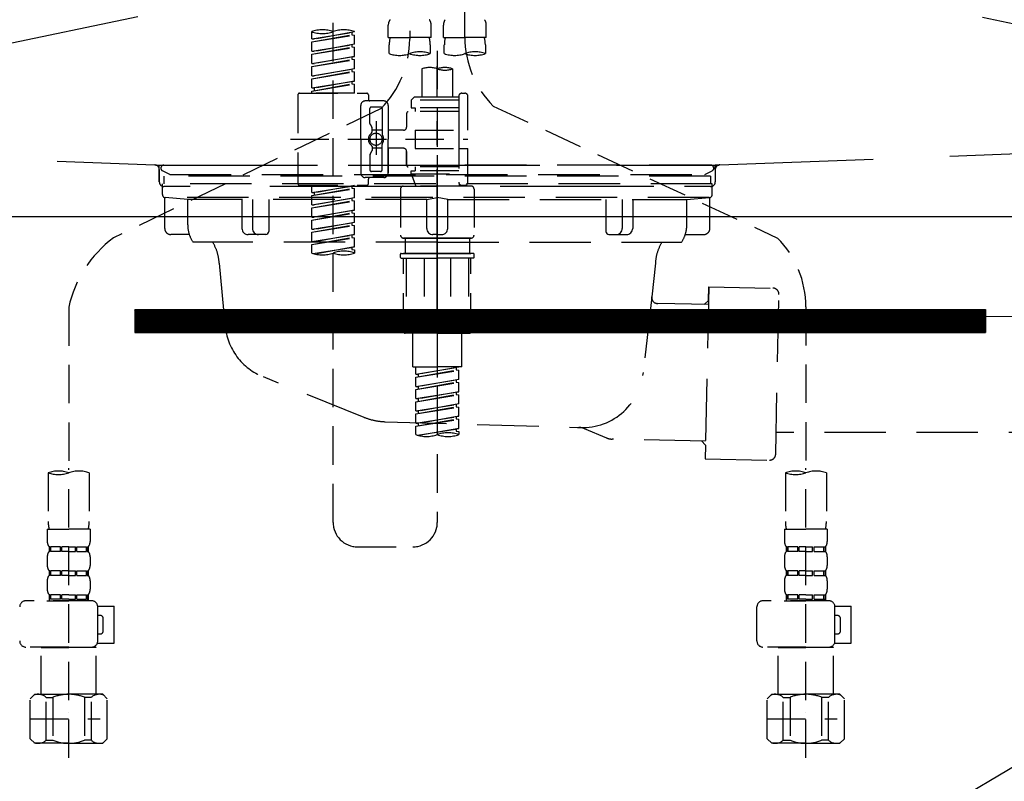
# Model space of a CAD drawing. Extents: x 0 to 26473, y -33073 to -24203.
# Drawn here: x 3427 to 3747, y -30547 to -30300 of the extents above; entities that cross this region are included whole.
import ezdxf

# ---------------------------------------------------------------- set-up
doc = ezdxf.new("R2010")
doc.units = 0
doc.header["$LTSCALE"] = 50
doc.header["$MEASUREMENT"] = 0
for name, pattern in [('CENTER', [2, 1.25, -0.25, 0.25, -0.25]), ('DASHED', [0.75, 0.5, -0.25]), ('HIDDEN', [0.375, 0.25, -0.125]), ('STYLE_01', [1.40625, 0.9375, -0.15625, 0.15625, -0.15625])]:
    doc.linetypes.add(name, pattern=pattern)
doc.layers.get('0').update_dxf_attribs({"linetype": 'CONTINUOUS'})
doc.layers.get('DEFPOINTS').update_dxf_attribs({"color": 146, "linetype": 'CONTINUOUS'})
for name, color, linetype in [('122-扉', 6, 'CONTINUOUS'), ('123-扉向き', 231, 'CENTER'), ('140-パーツ芯', 13, 'CENTER'), ('150-機器', 8, 'CONTINUOUS'), ('160-文字', 254, 'CONTINUOUS')]:
    doc.layers.add(name, color=color, linetype=linetype)
doc.styles.add('KH001', font='txt')
doc.dimstyles.new('KH1xx030', dxfattribs={"dimscale": 30, "dimtxt": 2, "dimasz": 0.6, "dimexe": 0.3, "dimexo": 1.2, "dimgap": 0.5, "dimtad": 3, "dimdec": 1, "dimdsep": 46, "dimlunit": 6, "dimtxsty": 'KH001', "dimblk": 'DOT', "dimcen": 1, "dimdle": 1, "dimclrd": 256, "dimclre": 256, "dimclrt": 256, "dimadec": 0, "dimazin": 0, "dimtfac": 1, "dimtdec": 1, "dimtix": 1, "dimtmove": 2, "dimatfit": 3, "dimldrblk": 'CLOSEDBLANK', "dimfxl": 1, "dimtolj": 1, "dimtzin": 0, "dimlwd": -1, "dimlwe": -1, "dimarcsym": 0})

# ---------------------------------------------------------------- blocks, each defined once
blk = doc.blocks.new('_ClosedBlank')
at = {"color": 0, "linetype": 'ByBlock', "lineweight": -2}
for p, q in [((-1, 0.167), (0, 0)), ((-1, 0.167), (-1, -0.167)), ((0, 0), (-1, -0.167))]:
    blk.add_line(p, q, dxfattribs=at)
blk = doc.blocks.new('_Dot')
at = {"color": 0, "linetype": 'ByBlock', "lineweight": -2}
blk.add_line((-0.5, 0), (-1, 0), dxfattribs=at)
at = {"color": 0, "linetype": 'ByBlock', "const_width": 0.5}
blk.add_lwpolyline([(-0.25, 0, 1), (0.25, 0, 1)], format="xyb", close=True, dxfattribs=at)
blk = doc.blocks.new('F402_S')
at = {"layer": '150-機器', "color": 13, "linetype": 'DASHED', "ltscale": 0.5}
for p, q in [((8.98, -168.36), (8.98, -49.87)), ((-8.98, -53.83), (-8.98, -168.99)), ((-33.91, -326.25), (-33.91, -88.06)), ((-40.89, -168.94), (-40.89, -166.58)), ((-40.89, -168.94), (-26.93, -166.69)), ((-26.93, -166.69), (-40.04, -169.05)), ((-26.93, -166.69), (-26.93, -166.58)), ((-15.96, -168.48), (-15.96, -164.44)), ((-1.99, -168.48), (-1.99, -164.44)), ((1.99, -168.48), (1.99, -164.44)), ((15.96, -168.48), (15.96, -164.44)), ((-40.89, -169.94), (-27.78, -167.58)), ((-40.89, -169.94), (-26.93, -167.69)), ((-40.89, -168.94), (-40.04, -169.05)), ((-27.78, -166.84), (-27.78, -167.58)), ((-27.78, -167.58), (-26.93, -167.69)), ((-27.78, -167.58), (-26.93, -167.69)), ((-27.78, -167.58), (-26.93, -167.69)), ((-26.93, -170.68), (-26.93, -167.69)), ((-26.93, -170.68), (-26.93, -167.69)), ((-15.96, -168.48), (-8.98, -168.48)), ((-1.99, -168.48), (-8.98, -168.48)), ((1.99, -168.48), (8.98, -168.48)), ((15.96, -168.48), (8.98, -168.48)), ((-40.89, -172.93), (-40.89, -169.94)), ((-40.89, -172.93), (-26.93, -170.68)), ((-40.89, -173.93), (-27.78, -171.57)), ((-40.89, -173.93), (-26.93, -171.68)), ((-40.89, -172.93), (-40.04, -173.04)), ((-26.93, -170.68), (-40.04, -173.04)), ((-27.78, -170.83), (-27.78, -171.57)), ((-27.78, -170.83), (-27.78, -171.57)), ((-27.78, -171.57), (-26.93, -171.68)), ((-27.78, -171.57), (-26.93, -171.68)), ((-26.93, -174.67), (-26.93, -171.68)), ((-26.93, -174.67), (-26.93, -171.68)), ((-15.66, -173.73), (-15.66, -170.91)), ((-2.29, -170.91), (-2.29, -173.73)), ((0, -172.84), (0, -326.25)), ((2.29, -173.73), (2.29, -170.91)), ((15.66, -170.91), (15.66, -173.73)), ((-40.89, -176.92), (-40.89, -173.93)), ((-40.89, -176.92), (-26.93, -174.67)), ((-40.89, -177.92), (-27.78, -175.56)), ((-40.89, -177.92), (-26.93, -175.67)), ((-26.93, -174.67), (-40.04, -177.03)), ((-27.78, -174.8), (-27.78, -175.56)), ((-27.78, -174.82), (-27.78, -175.56)), ((-27.78, -174.82), (-27.78, -175.56)), ((-27.78, -175.56), (-26.93, -175.67)), ((-27.78, -175.56), (-26.93, -175.67)), ((-27.78, -175.56), (-26.93, -175.67)), ((-27.73, -174.8), (-26.93, -174.67)), ((-26.93, -178.66), (-26.93, -175.67)), ((-26.93, -178.66), (-26.93, -175.67)), ((-40.89, -176.92), (-40.04, -177.03)), ((-40.89, -180.91), (-40.89, -177.92)), ((-40.89, -180.91), (-26.93, -178.66)), ((-26.93, -178.66), (-40.04, -181.02)), ((-27.78, -178.81), (-27.78, -179.55)), ((-27.78, -178.81), (-27.78, -179.55)), ((-4.99, -178.69), (-4.99, -187.88)), ((4.99, -178.69), (4.99, -187.88)), ((-40.89, -181.91), (-27.78, -179.55)), ((-40.89, -181.91), (-26.93, -179.65)), ((-40.89, -180.91), (-40.04, -181.02)), ((-40.89, -184.9), (-40.89, -181.91)), ((-40.89, -184.9), (-26.93, -182.65)), ((-26.93, -182.65), (-40.04, -185)), ((-27.78, -179.55), (-26.93, -179.65)), ((-27.78, -179.55), (-26.93, -179.65)), ((-27.73, -182.78), (-26.93, -182.65)), ((-26.93, -182.65), (-26.93, -179.65)), ((-26.93, -182.65), (-26.93, -179.65)), ((-40.89, -185.9), (-27.78, -183.54)), ((-40.89, -185.9), (-26.93, -183.64)), ((-40.89, -184.9), (-40.04, -185)), ((-40.89, -186.64), (-40.89, -185.9)), ((-40.04, -185), (-40.04, -185.75)), ((-27.78, -182.78), (-27.78, -183.54)), ((-27.78, -182.8), (-27.78, -183.54)), ((-27.78, -182.8), (-27.78, -183.54)), ((-27.78, -183.54), (-26.93, -183.64)), ((-27.78, -183.54), (-26.93, -183.64)), ((-26.93, -186.64), (-26.93, -183.64)), ((-26.93, -186.64), (-26.93, -183.64)), ((-45.38, -187.13), (-45.38, -216.06)), ((-44.88, -186.64), (-22.94, -186.64)), ((-26.93, -186.64), (-40.89, -186.64)), ((-17.45, -189.13), (-23.44, -189.13)), ((-22.44, -187.13), (-22.44, -188.63)), ((-7.48, -187.88), (-8.48, -188.88)), ((6.98, -188.88), (-8.48, -188.88)), ((-8.48, -188.88), (-8.48, -191.37)), ((-4.99, -187.88), (-7.48, -187.88)), ((-4.99, -188.68), (-5.04, -188.68)), ((6.98, -187.88), (-4.99, -187.88)), ((6.98, -187.63), (6.98, -187.88)), ((6.98, -187.88), (6.98, -198.6)), ((7.98, -186.64), (8.98, -186.64)), ((9.97, -198.6), (9.97, -187.63)), ((-18.32, -191.56), (-105.43, -233.7)), ((-24.93, -201.6), (-24.93, -190.63)), ((-21.94, -196.48), (-21.94, -191.62)), ((-18.45, -191.12), (-21.44, -191.12)), ((-17.95, -191.62), (-17.95, -199.92)), ((-15.96, -190.63), (-15.96, -201.6)), ((-8.48, -191.37), (-7.23, -191.37)), ((-7.23, -191.37), (-7.23, -192.62)), ((6.98, -191.37), (-7.23, -191.37)), ((18.19, -190.79), (110.79, -233.73)), ((-9.97, -193.12), (-9.97, -197.66)), ((6.98, -192.62), (-9.47, -192.62)), ((-21.87, -196.73), (-21.31, -197.7)), ((-21.24, -199.2), (-21.24, -197.95)), ((-17.95, -198.65), (-21.24, -198.64)), ((-19.95, -195.73), (-19.95, -206.68)), ((-19.95, -196.61), (-19.95, -206.58)), ((-10.97, -198.65), (-15.96, -198.65)), ((-7.23, -198.6), (-7.23, -204.59)), ((-7.23, -198.6), (9.97, -198.6)), ((6.98, -198.6), (6.98, -215.74)), ((-47.83, -201.6), (9.97, -201.6)), ((-24.93, -201.6), (-24.93, -212.57)), ((-15.96, -212.57), (-15.96, -201.6)), ((-21.24, -204), (-21.24, -205.24)), ((-17.95, -204.55), (-21.24, -204.55)), ((-17.95, -211.57), (-17.95, -203.27)), ((-10.97, -204.54), (-15.96, -204.54)), ((-15.96, -204.54), (-15.96, -212.57)), ((-7.23, -204.59), (9.97, -204.59)), ((7.23, -204.59), (9.97, -204.59)), ((9.97, -215.56), (9.97, -204.59)), ((-21.94, -206.72), (-21.94, -211.57)), ((-21.87, -206.47), (-21.31, -205.49)), ((-9.97, -205.54), (-9.97, -210.07)), ((-9.97, -210.07), (-9.97, -205.54)), ((6.98, -210.57), (-9.47, -210.57)), ((-7.23, -210.57), (-7.23, -211.82)), ((-17.45, -214.06), (-23.44, -214.06)), ((-22.44, -216.06), (-22.44, -214.56)), ((-17.45, -214.06), (-21.94, -214.06)), ((-18.45, -212.07), (-21.44, -212.07)), ((-8.48, -211.82), (-7.23, -211.82)), ((-8.48, -212.82), (-8.48, -211.82)), ((-8.48, -212.82), (6.98, -212.82)), ((-8.48, -212.82), (-6.99, -216.81)), ((6.98, -211.82), (-7.23, -211.82)), ((-44.88, -216.56), (-22.94, -216.56)), ((-40.89, -218.92), (-40.89, -216.56)), ((-40.89, -218.92), (-26.93, -216.67)), ((-40.89, -219.92), (-27.78, -217.56)), ((-40.89, -219.92), (-26.93, -217.66)), ((-26.93, -216.67), (-40.04, -219.02)), ((-27.78, -216.82), (-27.78, -217.56)), ((-27.78, -217.56), (-26.93, -217.66)), ((-27.78, -217.56), (-26.93, -217.66)), ((-27.78, -217.56), (-26.93, -217.66)), ((-26.93, -220.66), (-26.93, -217.66)), ((-26.93, -220.66), (-26.93, -217.66)), ((-11.97, -217.8), (-11.97, -232.76)), ((-10.97, -216.81), (0, -216.81)), ((6.99, -216.81), (-6.99, -216.81)), ((10.97, -216.81), (0, -216.81)), ((7.21, -216.2), (6.99, -216.81)), ((7.98, -216.56), (8.98, -216.56)), ((11.97, -217.8), (11.97, -232.76)), ((-40.89, -218.92), (-40.04, -219.02)), ((-40.89, -222.91), (-40.89, -219.92)), ((-40.89, -222.91), (-26.93, -220.66)), ((-40.04, -219.02), (-40.04, -219.77)), ((-26.93, -220.66), (-40.04, -223.01)), ((-27.78, -220.81), (-27.78, -221.55)), ((-27.78, -220.81), (-27.78, -221.55)), ((-40.89, -223.91), (-27.78, -221.55)), ((-40.89, -223.91), (-26.93, -221.65)), ((-40.89, -222.91), (-40.04, -223.01)), ((-40.89, -226.9), (-40.89, -223.91)), ((-27.78, -221.55), (-26.93, -221.65)), ((-27.78, -221.55), (-26.93, -221.65)), ((-26.93, -224.65), (-26.93, -221.65)), ((-26.93, -224.65), (-26.93, -221.65)), ((-40.89, -226.9), (-26.93, -224.65)), ((-40.89, -227.9), (-27.78, -225.54)), ((-40.89, -227.9), (-26.93, -225.64)), ((-40.89, -226.9), (-40.04, -227)), ((-26.93, -224.65), (-40.04, -227)), ((-27.78, -224.78), (-27.78, -225.54)), ((-27.78, -224.8), (-27.78, -225.54)), ((-27.78, -224.8), (-27.78, -225.54)), ((-27.78, -225.54), (-26.93, -225.64)), ((-27.78, -225.54), (-26.93, -225.64)), ((-27.78, -225.54), (-26.93, -225.64)), ((-27.73, -224.77), (-26.93, -224.65)), ((-26.93, -228.64), (-26.93, -225.64)), ((-26.93, -228.64), (-26.93, -225.64)), ((-40.89, -230.89), (-40.89, -227.9)), ((-40.89, -230.89), (-26.93, -228.64)), ((-40.89, -231.88), (-27.78, -229.53)), ((-40.89, -231.88), (-26.93, -229.63)), ((-26.93, -228.64), (-40.04, -230.99)), ((-27.78, -228.79), (-27.78, -229.53)), ((-27.78, -228.79), (-27.78, -229.53)), ((-27.78, -229.53), (-26.93, -229.63)), ((-27.78, -229.53), (-26.93, -229.63)), ((-26.93, -232.62), (-26.93, -229.63)), ((-26.93, -232.62), (-26.93, -229.63)), ((-40.89, -230.89), (-40.04, -230.99)), ((-40.89, -234.88), (-40.89, -231.88)), ((-40.89, -234.88), (-26.93, -232.62)), ((-40.89, -235.87), (-27.78, -233.52)), ((-40.89, -235.87), (-26.93, -233.62)), ((-26.93, -232.62), (-40.04, -234.98)), ((-27.78, -232.76), (-27.78, -233.52)), ((-27.78, -232.78), (-27.78, -233.52)), ((-27.78, -232.78), (-27.78, -233.52)), ((-27.78, -233.52), (-26.93, -233.62)), ((-27.78, -233.52), (-26.93, -233.62)), ((-27.73, -232.75), (-26.93, -232.62)), ((-26.93, -236.61), (-26.93, -233.62)), ((-26.93, -236.61), (-26.93, -233.62)), ((-10.97, -233.76), (0, -233.76)), ((0, -233.76), (-10.97, -233.76)), ((-10.47, -233.76), (-10.47, -238.75)), ((0, -233.75), (-9.8, -233.75)), ((0, -233.75), (9.8, -233.75)), ((10.97, -233.76), (0, -233.76)), ((0, -233.76), (10.97, -233.76)), ((10.47, -233.76), (10.47, -238.75)), ((-40.89, -234.88), (-40.04, -234.98)), ((-40.89, -238.61), (-40.89, -235.87)), ((-40.36, -238.78), (-26.93, -236.61)), ((-26.93, -236.61), (-39.8, -238.93)), ((-27.78, -236.75), (-27.78, -237.51)), ((-27.78, -236.77), (-27.78, -237.51)), ((-27.78, -236.77), (-27.78, -237.51)), ((-27.73, -236.74), (-26.93, -236.61)), ((-27.78, -237.51), (-26.93, -237.61)), ((-27.78, -237.51), (-26.93, -237.61)), ((-26.93, -237.61), (-26.93, -238.61)), ((-11.97, -240.04), (-11.97, -238.95)), ((-11.77, -238.75), (-10.97, -238.75)), ((-11.77, -240.24), (0, -240.24)), ((-10.97, -238.75), (0, -238.75)), ((-10.47, -238.75), (-10.97, -238.75)), ((0, -238.75), (-10.97, -238.75)), ((-10.47, -238.75), (-10.97, -238.75)), ((-10.97, -264.18), (-10.97, -240.24)), ((-10.11, -240.24), (-10.11, -263.18)), ((-4.26, -240.24), (-4.26, -263.18)), ((10.97, -238.75), (0, -238.75)), ((0, -238.75), (10.97, -238.75)), ((11.77, -240.24), (0, -240.24)), ((4.26, -240.24), (4.26, -263.18)), ((10.11, -240.24), (10.11, -263.18)), ((10.47, -238.75), (10.97, -238.75)), ((10.47, -238.75), (10.97, -238.75)), ((11.77, -238.75), (10.97, -238.75)), ((10.97, -264.18), (10.97, -240.24)), ((11.97, -240.04), (11.97, -238.95)), ((-120, -256.27), (-120, -310.13)), ((120, -256.16), (120, -310.13)), ((0, -264.68), (-10.47, -264.68)), ((-4.26, -263.18), (-10.11, -263.18)), ((-7.98, -275.65), (-7.98, -264.68)), ((0, -264.68), (10.47, -264.68)), ((4.26, -263.18), (10.11, -263.18)), ((7.98, -275.65), (7.98, -264.68)), ((-7.98, -275.65), (0, -275.65)), ((-6.98, -278.01), (-6.98, -275.65)), ((7.98, -275.65), (0, -275.65)), ((-6.98, -278.01), (6.98, -275.76)), ((-6.98, -279.01), (6.13, -276.65)), ((-6.98, -279.01), (6.98, -276.76)), ((-6.98, -278.01), (-6.13, -278.12)), ((6.98, -275.76), (-6.13, -278.12)), ((-6.13, -278.86), (-6.13, -278.12)), ((6.13, -275.91), (6.13, -276.65)), ((6.13, -276.65), (6.98, -276.76)), ((6.13, -276.65), (6.98, -276.76)), ((6.13, -276.65), (6.98, -276.76)), ((6.98, -279.75), (6.98, -276.76)), ((6.98, -279.75), (6.98, -276.76)), ((-6.98, -282), (-6.98, -279.01)), ((-6.98, -282), (6.98, -279.75)), ((-6.98, -283), (6.13, -280.64)), ((-6.98, -283), (6.98, -280.75)), ((-6.98, -282), (-6.13, -282.11)), ((6.98, -279.75), (-6.13, -282.11)), ((6.13, -279.9), (6.13, -280.64)), ((6.13, -279.9), (6.13, -280.64)), ((6.13, -280.64), (6.98, -280.75)), ((6.13, -280.64), (6.98, -280.75)), ((6.98, -283.74), (6.98, -280.75)), ((6.98, -283.74), (6.98, -280.75)), ((-6.98, -285.99), (-6.98, -283)), ((-6.98, -285.99), (6.98, -283.74)), ((-6.98, -286.99), (6.13, -284.63)), ((-6.98, -286.99), (6.98, -284.74)), ((-6.13, -282.85), (-6.13, -282.11)), ((6.98, -283.74), (-6.13, -286.1)), ((6.13, -283.88), (6.13, -284.63)), ((6.13, -283.89), (6.13, -284.63)), ((6.13, -283.89), (6.13, -284.63)), ((6.13, -284.63), (6.98, -284.74)), ((6.13, -284.63), (6.98, -284.74)), ((6.13, -284.63), (6.98, -284.74)), ((6.18, -283.87), (6.98, -283.74)), ((6.98, -287.73), (6.98, -284.74)), ((6.98, -287.73), (6.98, -284.74)), ((-6.98, -285.99), (-6.13, -286.1)), ((-6.98, -289.98), (-6.98, -286.99)), ((-6.98, -289.98), (6.98, -287.73)), ((-6.13, -286.84), (-6.13, -286.1)), ((6.98, -287.73), (-6.13, -290.09)), ((6.13, -287.88), (6.13, -288.62)), ((6.13, -287.88), (6.13, -288.62)), ((-6.98, -290.98), (6.13, -288.62)), ((-6.98, -290.98), (6.98, -288.73)), ((-6.98, -289.98), (-6.13, -290.09)), ((-6.98, -293.97), (-6.98, -290.98)), ((-6.13, -290.83), (-6.13, -290.09)), ((6.13, -288.62), (6.98, -288.73)), ((6.13, -288.62), (6.98, -288.73)), ((6.98, -291.72), (6.98, -288.73)), ((6.98, -291.72), (6.98, -288.73)), ((-6.98, -293.97), (6.98, -291.72)), ((-6.98, -294.97), (6.13, -292.61)), ((-6.98, -294.97), (6.98, -292.72)), ((-6.98, -293.97), (-6.13, -294.08)), ((6.98, -291.72), (-6.13, -294.08)), ((-6.13, -294.81), (-6.13, -294.08)), ((6.13, -291.85), (6.13, -292.61)), ((6.13, -291.87), (6.13, -292.61)), ((6.13, -291.87), (6.13, -292.61)), ((6.13, -292.61), (6.98, -292.72)), ((6.13, -292.61), (6.98, -292.72)), ((6.18, -291.85), (6.98, -291.72)), ((6.98, -295.71), (6.98, -292.72)), ((6.98, -295.71), (6.98, -292.72)), ((-6.98, -297.7), (-6.98, -294.97)), ((-6.45, -297.87), (6.98, -295.71)), ((6.98, -295.71), (-5.89, -298.02)), ((6.13, -295.84), (6.13, -296.6)), ((6.13, -295.86), (6.13, -296.6)), ((6.13, -295.86), (6.13, -296.6)), ((6.13, -296.6), (6.98, -296.7)), ((6.13, -296.6), (6.98, -296.7)), ((6.18, -295.84), (6.98, -295.71)), ((6.98, -296.7), (6.98, -297.7)), ((-126.68, -310.13), (-126.68, -326.01)), ((-120, -402.9), (-120, -308.59)), ((-113.32, -310.13), (-113.32, -326.01)), ((113.32, -310.13), (113.32, -326.01)), ((120, -402.9), (120, -308.59)), ((126.68, -310.13), (126.68, -326.01)), ((-126.98, -328.44), (-126.98, -332.48)), ((-126.98, -328.44), (-120, -328.44)), ((-113.02, -328.44), (-120, -328.44)), ((-113.02, -328.44), (-113.02, -332.48)), ((113.02, -328.44), (113.02, -332.48)), ((113.02, -328.44), (120, -328.44)), ((126.98, -328.44), (120, -328.44)), ((126.98, -328.44), (126.98, -332.48)), ((-126.38, -334.22), (-126.38, -335.72)), ((-125.99, -334.22), (-126.38, -334.22)), ((-125.99, -335.72), (-126.38, -335.72)), ((-125.99, -335.72), (-125.99, -334.22)), ((-125.8, -335.72), (-125.8, -334.22)), ((-122.67, -334.22), (-125.8, -334.22)), ((-122.67, -335.72), (-125.8, -335.72)), ((-122.67, -335.72), (-122.67, -334.22)), ((-122.21, -335.72), (-122.21, -334.22)), ((-120, -334.22), (-122.21, -334.22)), ((-120, -335.72), (-122.21, -335.72)), ((-120, -334.22), (-117.79, -334.22)), ((-120, -335.72), (-117.79, -335.72)), ((-117.79, -335.72), (-117.79, -334.22)), ((-117.33, -335.72), (-117.33, -334.22)), ((-117.33, -334.22), (-114.2, -334.22)), ((-117.33, -335.72), (-114.2, -335.72)), ((-114.2, -335.72), (-114.2, -334.22)), ((-114.01, -335.72), (-114.01, -334.22)), ((-114.01, -334.22), (-113.62, -334.22)), ((-114.01, -335.72), (-113.62, -335.72)), ((-113.62, -334.22), (-113.62, -335.72)), ((-25.93, -334.22), (-7.98, -334.22)), ((113.62, -334.22), (113.62, -335.72)), ((114.01, -334.22), (113.62, -334.22)), ((114.01, -335.72), (113.62, -335.72)), ((114.01, -335.72), (114.01, -334.22)), ((114.2, -335.72), (114.2, -334.22)), ((117.33, -334.22), (114.2, -334.22)), ((117.33, -335.72), (114.2, -335.72)), ((117.33, -335.72), (117.33, -334.22)), ((117.79, -335.72), (117.79, -334.22)), ((120, -334.22), (117.79, -334.22)), ((120, -335.72), (117.79, -335.72)), ((120, -334.22), (122.21, -334.22)), ((120, -335.72), (122.21, -335.72)), ((122.21, -335.72), (122.21, -334.22)), ((122.67, -335.72), (122.67, -334.22)), ((122.67, -334.22), (125.8, -334.22)), ((122.67, -335.72), (125.8, -335.72)), ((125.8, -335.72), (125.8, -334.22)), ((125.99, -335.72), (125.99, -334.22)), ((125.99, -334.22), (126.38, -334.22)), ((125.99, -335.72), (126.38, -335.72)), ((126.38, -334.22), (126.38, -335.72)), ((-126.98, -337.46), (-126.98, -340.26)), ((-113.02, -337.46), (-113.02, -340.26)), ((113.02, -337.46), (113.02, -340.26)), ((126.98, -337.46), (126.98, -340.26)), ((-126.38, -342), (-126.38, -343.5)), ((-125.99, -342), (-126.38, -342)), ((-125.99, -343.5), (-125.99, -342)), ((-125.8, -343.5), (-125.8, -342)), ((-122.67, -342), (-125.8, -342)), ((-122.67, -343.5), (-122.67, -342)), ((-122.21, -343.5), (-122.21, -342)), ((-120, -342), (-122.21, -342)), ((-120, -342), (-117.79, -342)), ((-117.79, -343.5), (-117.79, -342)), ((-117.33, -343.5), (-117.33, -342)), ((-117.33, -342), (-114.2, -342)), ((-114.2, -343.5), (-114.2, -342)), ((-114.01, -343.5), (-114.01, -342)), ((-114.01, -342), (-113.62, -342)), ((-113.62, -342), (-113.62, -343.5)), ((113.62, -342), (113.62, -343.5)), ((114.01, -342), (113.62, -342)), ((114.01, -343.5), (114.01, -342)), ((114.2, -343.5), (114.2, -342)), ((117.33, -342), (114.2, -342)), ((117.33, -343.5), (117.33, -342)), ((117.79, -343.5), (117.79, -342)), ((120, -342), (117.79, -342)), ((120, -342), (122.21, -342)), ((122.21, -343.5), (122.21, -342)), ((122.67, -343.5), (122.67, -342)), ((122.67, -342), (125.8, -342)), ((125.8, -343.5), (125.8, -342)), ((125.99, -343.5), (125.99, -342)), ((125.99, -342), (126.38, -342)), ((126.38, -342), (126.38, -343.5)), ((-126.98, -345.24), (-126.98, -348.03)), ((-125.99, -343.5), (-126.38, -343.5)), ((-122.67, -343.5), (-125.8, -343.5)), ((-120, -343.5), (-122.21, -343.5)), ((-120, -343.5), (-117.79, -343.5)), ((-117.33, -343.5), (-114.2, -343.5)), ((-114.01, -343.5), (-113.62, -343.5)), ((-113.02, -345.24), (-113.02, -348.03)), ((113.02, -345.24), (113.02, -348.03)), ((114.01, -343.5), (113.62, -343.5)), ((117.33, -343.5), (114.2, -343.5)), ((120, -343.5), (117.79, -343.5)), ((120, -343.5), (122.21, -343.5)), ((122.67, -343.5), (125.8, -343.5)), ((125.99, -343.5), (126.38, -343.5)), ((126.98, -345.24), (126.98, -348.03)), ((-112.52, -351.78), (-133.96, -351.78)), ((-127.08, -351.78), (-120, -351.78)), ((-125.99, -349.78), (-126.38, -349.78)), ((-126.38, -349.78), (-126.38, -351.78)), ((-125.99, -351.28), (-126.38, -351.28)), ((-125.99, -351.28), (-125.99, -349.78)), ((-122.67, -349.78), (-125.8, -349.78)), ((-125.8, -351.28), (-125.8, -349.78)), ((-122.67, -351.28), (-125.8, -351.28)), ((-122.67, -351.28), (-122.67, -349.78)), ((-120, -349.78), (-122.21, -349.78)), ((-122.21, -351.28), (-122.21, -349.78)), ((-120, -351.28), (-122.21, -351.28)), ((-120, -349.78), (-117.79, -349.78)), ((-120, -351.28), (-117.79, -351.28)), ((-117.79, -351.28), (-117.79, -349.78)), ((-117.33, -349.78), (-114.2, -349.78)), ((-117.33, -351.28), (-117.33, -349.78)), ((-117.33, -351.28), (-114.2, -351.28)), ((-114.2, -351.28), (-114.2, -349.78)), ((-114.01, -349.78), (-113.62, -349.78)), ((-114.01, -351.28), (-114.01, -349.78)), ((-114.01, -351.28), (-113.62, -351.28)), ((-113.62, -349.78), (-113.62, -351.78)), ((127.48, -351.78), (106.04, -351.78)), ((112.92, -351.78), (120, -351.78)), ((114.01, -349.78), (113.62, -349.78)), ((113.62, -349.78), (113.62, -351.78)), ((114.01, -351.28), (113.62, -351.28)), ((114.01, -351.28), (114.01, -349.78)), ((117.33, -349.78), (114.2, -349.78)), ((114.2, -351.28), (114.2, -349.78)), ((117.33, -351.28), (114.2, -351.28)), ((117.33, -351.28), (117.33, -349.78)), ((120, -349.78), (117.79, -349.78)), ((117.79, -351.28), (117.79, -349.78)), ((120, -351.28), (117.79, -351.28)), ((120, -349.78), (122.21, -349.78)), ((120, -351.28), (122.21, -351.28)), ((122.21, -351.28), (122.21, -349.78)), ((122.67, -349.78), (125.8, -349.78)), ((122.67, -351.28), (122.67, -349.78)), ((122.67, -351.28), (125.8, -351.28)), ((125.8, -351.28), (125.8, -349.78)), ((125.99, -349.78), (126.38, -349.78)), ((125.99, -351.28), (125.99, -349.78)), ((125.99, -351.28), (126.38, -351.28)), ((126.38, -349.78), (126.38, -351.78)), ((-110.54, -353.57), (-105.24, -353.57)), ((-110.53, -364.84), (-110.53, -353.77)), ((-105.24, -365.54), (-105.24, -353.57)), ((104.04, -364.84), (104.04, -353.77)), ((129.46, -353.57), (134.76, -353.57)), ((129.47, -364.84), (129.47, -353.77)), ((134.76, -365.54), (134.76, -353.57)), ((-109.73, -356.56), (-110.53, -356.56)), ((-108.73, -361.55), (-108.73, -357.56)), ((130.27, -356.56), (129.47, -356.56)), ((131.27, -361.55), (131.27, -357.56)), ((-110.53, -362.55), (-109.73, -362.55)), ((129.47, -362.55), (130.27, -362.55)), ((-120, -366.84), (-133.96, -366.84)), ((-128.88, -366.84), (-128.98, -366.93)), ((-128.98, -366.93), (-120, -366.93)), ((-128.98, -382.19), (-128.98, -366.93)), ((-120, -366.84), (-112.52, -366.84)), ((-111.02, -366.93), (-120, -366.93)), ((-111.12, -366.84), (-111.02, -366.93)), ((-111.02, -382.19), (-111.02, -366.93)), ((-110.65, -365.54), (-105.24, -365.54)), ((120, -366.84), (106.04, -366.84)), ((111.12, -366.84), (111.02, -366.93)), ((111.02, -366.93), (120, -366.93)), ((111.02, -382.19), (111.02, -366.93)), ((120, -366.84), (127.48, -366.84)), ((128.98, -366.93), (120, -366.93)), ((128.88, -366.84), (128.98, -366.93)), ((128.98, -382.19), (128.98, -366.93)), ((129.35, -365.54), (134.76, -365.54)), ((-132.57, -383.69), (-131.07, -382.19)), ((-132.57, -396.66), (-132.57, -383.69)), ((-131.07, -382.19), (-120, -382.19)), ((-129.93, -382.19), (-120, -382.19)), ((-127.37, -383.19), (-125.13, -383.19)), ((-127.37, -397.15), (-127.37, -383.19)), ((-125.13, -383.19), (-125.13, -397.15)), ((-110.07, -382.19), (-120, -382.19)), ((-108.93, -382.19), (-120, -382.19)), ((-112.63, -383.19), (-114.87, -383.19)), ((-114.87, -383.19), (-114.87, -397.15)), ((-112.63, -397.15), (-112.63, -383.19)), ((-107.43, -383.69), (-108.93, -382.19)), ((-107.43, -396.66), (-107.43, -383.69)), ((107.43, -383.69), (108.93, -382.19)), ((107.43, -396.66), (107.43, -383.69)), ((108.93, -382.19), (120, -382.19)), ((110.07, -382.19), (120, -382.19)), ((112.63, -383.19), (114.87, -383.19)), ((112.63, -397.15), (112.63, -383.19)), ((114.87, -383.19), (114.87, -397.15)), ((129.93, -382.19), (120, -382.19)), ((131.07, -382.19), (120, -382.19)), ((127.37, -383.19), (125.13, -383.19)), ((125.13, -383.19), (125.13, -397.15)), ((127.37, -397.15), (127.37, -383.19)), ((132.57, -383.69), (131.07, -382.19)), ((132.57, -396.66), (132.57, -383.69)), ((-132.57, -390.17), (-109.78, -390.17)), ((-120, -388.18), (-119.96, -388.18)), ((107.43, -390.17), (130.22, -390.17)), ((120, -388.18), (120.04, -388.18)), ((-132.57, -396.66), (-131.07, -398.15)), ((-127.37, -397.15), (-125.13, -397.15)), ((-112.63, -397.15), (-114.87, -397.15)), ((-107.43, -396.66), (-108.93, -398.15)), ((107.43, -396.66), (108.93, -398.15)), ((112.63, -397.15), (114.87, -397.15)), ((127.37, -397.15), (125.13, -397.15)), ((132.57, -396.66), (131.07, -398.15)), ((-120, -398.15), (-131.07, -398.15)), ((-120, -398.15), (-108.93, -398.15)), ((120, -398.15), (108.93, -398.15)), ((120, -398.15), (131.07, -398.15))]:
    blk.add_line(p, q, dxfattribs=at)
blk.add_circle((-19.95, -201.6), 1.99, dxfattribs=at)
for centre, radius, start, end in [((-13.11, -164.44), 2.84, 142.1507, 180), ((-4.84, -164.44), 2.84, 0, 37.8493), ((4.84, -164.44), 2.84, 142.1507, 180), ((13.11, -164.44), 2.84, 0, 37.8493), ((-37.4, -176.45), 10.47, 70.5288, 109.4712), ((-37.4, -156.71), 10.47, 250.5288, 289.4712), ((-30.42, -176.45), 10.47, 70.5288, 109.4712), ((-40.89, -168.99), 31.92, 315, 0), ((-5.68, -170.91), 9.97, 165.9301, 180), ((-12.27, -170.91), 9.97, 0, 14.0699), ((12.27, -170.91), 9.97, 165.9301, 180), ((40.89, -168.36), 31.92, 180, 224.6508), ((5.68, -170.91), 9.97, 0, 14.0699), ((-12.32, -164.28), 10.02, 250.5288, 289.4712), ((-5.64, -183.18), 10.02, 70.5288, 109.4712), ((-5.64, -164.28), 10.02, 250.5288, 289.4712), ((5.64, -164.28), 10.02, 250.5288, 289.4712), ((12.32, -183.18), 10.02, 70.5288, 109.4712), ((12.32, -164.28), 10.02, 250.5288, 289.4712), ((-2.49, -185.74), 7.48, 70.5288, 109.4712), ((2.49, -185.74), 7.48, 70.5288, 109.4712), ((2.49, -171.63), 7.48, 250.5288, 289.4712), ((-44.88, -187.13), 0.499, 90, 180), ((-23.44, -190.63), 1.5, 90, 180), ((-22.94, -187.13), 0.499, 0, 90), ((-21.94, -188.63), 0.499, 180, 270), ((-17.45, -190.63), 1.5, 0, 90), ((7.98, -187.63), 0.997, 90, 180), ((8.98, -187.63), 0.997, 0, 90), ((-21.44, -191.62), 0.499, 90, 180), ((-18.45, -191.62), 0.499, 0, 90), ((-9.47, -193.12), 0.499, 90, 180), ((-21.44, -196.48), 0.499, 180, 210), ((-21.74, -197.95), 0.499, 0, 30), ((-10.97, -197.66), 0.997, 270, 0), ((-20.03, -201.55), 2.41, 126.0657, 181.0877), ((-20.03, -201.64), 2.41, 178.9123, 233.9343), ((-21.74, -199.2), 0.499, 306.0657, 0), ((-17.45, -199.92), 0.499, 180, 214.0506), ((-19.87, -201.55), 2.41, 358.9123, 34.0506), ((-19.87, -201.64), 2.41, 325.9494, 1.0877), ((-21.74, -204), 0.499, 0, 53.9343), ((-17.45, -203.27), 0.499, 145.9494, 180), ((-10.97, -205.54), 0.997, 0, 90), ((-21.44, -206.72), 0.499, 150, 180), ((-21.74, -205.24), 0.499, 330, 0), ((-9.47, -210.07), 0.499, 180, 270), ((-9.47, -210.07), 0.499, 180, 270), ((-23.44, -212.57), 1.5, 180, 270), ((-21.94, -214.56), 0.499, 90, 180), ((-21.44, -211.57), 0.499, 180, 270), ((-18.45, -211.57), 0.499, 270, 0), ((-17.45, -212.57), 1.5, 270, 0), ((-17.45, -212.57), 1.5, 270, 0), ((-44.88, -216.06), 0.499, 180, 270), ((-22.94, -216.06), 0.499, 270, 0), ((-10.97, -217.8), 0.997, 90, 180), ((7.98, -215.56), 0.997, 180.0133, 270), ((8.98, -215.56), 0.997, 270, 0), ((10.97, -217.8), 0.997, 0, 90), ((-82.55, -264.46), 38.34, 126.6492, 167.6612), ((-10.97, -232.76), 0.997, 180, 270), ((10.97, -232.76), 0.997, 270, 0), ((88.08, -256.16), 31.92, 0, 44.6508), ((-37.4, -228.74), 10.47, 250.5288, 289.4712), ((-30.42, -248.48), 10.47, 70.5288, 109.4712), ((-30.42, -228.74), 10.47, 250.5288, 289.4712), ((-11.77, -238.95), 0.199, 90, 180), ((-11.77, -240.04), 0.199, 180, 270), ((11.77, -238.95), 0.199, 0, 90), ((11.77, -240.04), 0.199, 270, 0), ((-10.47, -264.18), 0.499, 180, 270), ((10.47, -264.18), 0.499, 270, 0), ((-3.49, -287.83), 10.47, 250.5288, 289.4712), ((3.49, -307.57), 10.47, 70.5288, 109.4712), ((3.49, -287.83), 10.47, 250.5288, 289.4712), ((-123.34, -319.58), 10.02, 70.5288, 109.4712), ((-123.34, -300.68), 10.02, 250.5288, 289.4712), ((-116.66, -319.58), 10.02, 70.5288, 109.4712), ((116.66, -319.58), 10.02, 70.5288, 109.4712), ((116.66, -300.68), 10.02, 250.5288, 289.4712), ((123.34, -319.58), 10.02, 70.5288, 109.4712), ((-116.71, -326.01), 9.97, 180, 194.0699), ((-123.29, -326.01), 9.97, 345.9301, 0), ((-25.93, -326.25), 7.98, 180, 270), ((-7.98, -326.25), 7.98, 270, 0), ((123.29, -326.01), 9.97, 180, 194.0699), ((116.71, -326.01), 9.97, 345.9301, 0), ((-124.14, -332.48), 2.84, 180, 217.8493), ((-115.86, -332.48), 2.84, 322.1507, 0), ((115.86, -332.48), 2.84, 180, 217.8493), ((124.14, -332.48), 2.84, 322.1507, 0), ((-124.14, -337.46), 2.84, 142.1507, 180), ((-115.86, -337.46), 2.84, 0, 37.8493), ((115.86, -337.46), 2.84, 142.1507, 180), ((124.14, -337.46), 2.84, 0, 37.8493), ((-124.14, -340.26), 2.84, 180, 217.8493), ((-115.86, -340.26), 2.84, 322.1507, 0), ((115.86, -340.26), 2.84, 180, 217.8493), ((124.14, -340.26), 2.84, 322.1507, 0), ((-124.14, -345.24), 2.84, 142.1507, 180), ((-115.86, -345.24), 2.84, 0, 37.8493), ((115.86, -345.24), 2.84, 142.1507, 180), ((124.14, -345.24), 2.84, 0, 37.8493), ((-124.14, -348.03), 2.84, 180, 217.8493), ((-115.86, -348.03), 2.84, 322.1507, 0), ((115.86, -348.03), 2.84, 180, 217.8493), ((124.14, -348.03), 2.84, 322.1507, 0), ((-133.96, -353.77), 1.99, 90, 180), ((-112.52, -353.77), 1.99, 0, 90), ((106.04, -353.77), 1.99, 90, 180), ((127.48, -353.77), 1.99, 0, 90), ((-109.73, -357.56), 0.997, 0, 90), ((130.27, -357.56), 0.997, 0, 90), ((-109.73, -361.55), 0.997, 270, 0), ((130.27, -361.55), 0.997, 270, 0), ((-133.96, -364.84), 1.99, 180.001, 270), ((-112.52, -364.84), 1.99, 270, 359.999), ((106.04, -364.84), 1.99, 180.001, 270), ((127.48, -364.84), 1.99, 270, 359.999), ((-129.97, -386.08), 3.89, 48.036, 110.221), ((-120.03, -396.08), 13.89, 89.864, 111.555), ((-119.97, -396.08), 13.89, 68.445, 90.136), ((-110.03, -386.08), 3.89, 69.779, 131.964), ((110.03, -386.08), 3.89, 48.036, 110.221), ((119.97, -396.08), 13.89, 89.864, 111.555), ((120.03, -396.08), 13.89, 68.445, 90.136), ((129.97, -386.08), 3.89, 69.779, 131.964), ((-129.97, -394.26), 3.89, 249.779, 311.964), ((-120, -384.43), 13.72, 248.018, 270), ((-120, -384.43), 13.72, 270, 291.982), ((-110.03, -394.26), 3.89, 228.036, 290.221), ((110.03, -394.26), 3.89, 249.779, 311.964), ((120, -384.43), 13.72, 248.018, 270), ((120, -384.43), 13.72, 270, 291.982), ((129.97, -394.26), 3.89, 228.036, 290.221)]:
    blk.add_arc(centre, radius, start, end, dxfattribs=at)
blk = doc.blocks.new('排水ﾄﾗｯﾌﾟ_破線-1')
at = {"layer": '150-機器', "color": 13, "linetype": 'CENTER'}
blk.add_line((-0.01, 3.22), (-0.01, -103.46), dxfattribs=at)
at = {"layer": '150-機器', "color": 13, "linetype": 'DASHED', "ltscale": 0.8}
for p, q in [((-89.01, 0), (-0.01, 0)), ((88.99, 0), (-0.01, 0)), ((-87.12, -3.02), (-89.44, -1.9)), ((-87.12, -3.02), (87.1, -3.02)), ((87.1, -3.02), (89.43, -1.9)), ((89.49, -6.1), (-89.51, -6.1)), ((-89.51, -9.6), (-89.51, -6.1)), ((88.99, -3.6), (-89.01, -3.6)), ((-89.01, -3.6), (-89.01, -6.1)), ((88.99, -3.6), (88.99, -6.1)), ((89.49, -9.6), (89.49, -6.1)), ((-88.76, -20.6), (-88.76, -10.6)), ((-81.26, -11.24), (-88.55, -10.6)), ((88.54, -10.6), (-88.55, -10.6)), ((-3.41, -11.24), (-81.26, -11.24)), ((-81.26, -19.45), (-81.26, -11.24)), ((3.39, -11.24), (81.24, -11.24)), ((81.24, -11.24), (88.54, -10.6)), ((81.24, -19.45), (81.24, -11.24)), ((88.74, -20.6), (88.74, -10.6)), ((-80.75, -22.6), (-86.76, -22.6)), ((-0.01, -25.1), (-79.51, -25.1)), ((-0.01, -25.1), (79.49, -25.1)), ((80.73, -22.6), (86.74, -22.6)), ((-71.01, -31.9), (-69.13, -52.21)), ((70.99, -31.9), (69.79, -42.84)), ((88.38, -39.59), (87.24, -95.58)), ((88.29, -44.06), (88.38, -39.59)), ((88.38, -39.59), (109.27, -40.02)), ((69.79, -42.84), (67.08, -67.49)), ((86.93, -45.37), (88.29, -44.06)), ((110.17, -94.05), (111.23, -42.06)), ((88.26, -45.39), (71.74, -45.06)), ((227.39, -49.49), (111.09, -49.06)), ((-23.8, -82.08), (-56.64, -68.95)), ((-16.97, -83.5), (46.07, -85.37)), ((47.84, -85.75), (55.12, -88.78)), ((87.35, -89.78), (56.94, -89.16)), ((86.02, -89.76), (87.33, -91.11)), ((206.02, -87.07), (110.31, -87.05)), ((87.33, -91.11), (87.24, -95.58)), ((87.24, -95.58), (108.13, -96.01))]:
    blk.add_line(p, q, dxfattribs=at)
at = {"layer": '150-機器', "color": 13, "linetype": 'DASHED', "ltscale": 0.8, "flags": 128}
for points in [[(-89.01, 0, 0.350162), (-89.98, -0.78, 0.350162), (-89.44, -1.9)], [(89.43, -1.9, 0.350162), (89.97, -0.78, 0.350162), (88.99, 0)], [(-89.51, -9.6, 0.198912), (-89.21, -10.31, 0.198912), (-88.51, -10.6)], [(88.49, -10.6, 0.198912), (89.2, -10.31, 0.198912), (89.49, -9.6)], [(-88.76, -20.6, 0.198912), (-88.17, -22.01, 0.198912), (-86.76, -22.6)], [(-81.26, -19.45, 0.075216), (-80.81, -22.41, 0.075216), (-79.51, -25.1)], [(79.49, -25.1, 0.075216), (80.8, -22.41, 0.075216), (81.24, -19.45)], [(86.74, -22.6, 0.198912), (88.16, -22.01, 0.198912), (88.74, -20.6)], [(-71.01, -31.9, 0.059994), (-71.65, -28.37, 0.059994), (-73.12, -25.1)], [(73.11, -25.1, 0.059994), (71.64, -28.37, 0.059994), (70.99, -31.9)], [(111.23, -42.06, 0.198912), (110.67, -40.63, 0.198912), (109.27, -40.02)], [(69.79, -42.84, 0.210515), (70.28, -44.38, 0.210515), (71.74, -45.06)], [(-69.13, -52.21, 0.138146), (-65.24, -62.34, 0.138146), (-56.64, -68.95)], [(45.6, -85.36, 0.195777), (59.98, -80.8, 0.195777), (67.08, -67.49)], [(-23.8, -82.08, 0.043893), (-20.45, -83.09, 0.043893), (-16.97, -83.5)], [(47.84, -85.75, 0.04562), (46.97, -85.48, 0.04562), (46.07, -85.37)], [(55.12, -88.78, 0.046779), (56.01, -89.06, 0.046779), (56.94, -89.16)], [(108.13, -96.01, 0.198912), (109.56, -95.45, 0.198912), (110.17, -94.05)]]:
    blk.add_lwpolyline(points, format="xyb", dxfattribs=at)
at = {"layer": 'DEFPOINTS', "ltscale": 0.1}
for p, q in [((-63.62, -11.24), (-63.62, -20.6)), ((-60.22, -11.24), (-60.22, -20.6)), ((-54.87, -11.24), (-54.87, -21.6)), ((-3.41, -11.24), (-0.01, -10.6)), ((-3.41, -20.6), (-3.41, -11.24)), ((3.39, -11.24), (-0.01, -10.6)), ((3.39, -20.6), (3.39, -11.24)), ((54.85, -11.24), (54.85, -21.6)), ((60.21, -11.24), (60.21, -20.6)), ((63.61, -11.24), (63.61, -20.6)), ((-55.87, -22.6), (-61.62, -22.6)), ((-0.01, -22.6), (-1.41, -22.6)), ((-0.01, -22.6), (1.39, -22.6)), ((55.85, -22.6), (61.61, -22.6))]:
    blk.add_line(p, q, dxfattribs=at)
at = {"layer": 'DEFPOINTS', "ltscale": 0.1, "flags": 128}
for points in [[(-63.62, -20.6, 0.198912), (-63.03, -22.01, 0.198912), (-61.62, -22.6)], [(-60.22, -20.6, 0.198912), (-59.63, -22.01, 0.198912), (-58.22, -22.6)], [(-55.87, -22.6, 0.198912), (-55.16, -22.31, 0.198912), (-54.87, -21.6)], [(-3.41, -20.6, 0.198912), (-2.82, -22.01, 0.198912), (-1.41, -22.6)], [(1.39, -22.6, 0.198912), (2.81, -22.01, 0.198912), (3.39, -20.6)], [(54.85, -21.6, 0.198912), (55.15, -22.31, 0.198912), (55.85, -22.6)], [(58.21, -22.6, 0.198912), (59.62, -22.01, 0.198912), (60.21, -20.6)], [(61.61, -22.6, 0.198912), (63.02, -22.01, 0.198912), (63.61, -20.6)]]:
    blk.add_lwpolyline(points, format="xyb", dxfattribs=at)
blk = doc.blocks.new('KHB700HL-10_S2')
at = {"layer": '140-パーツ芯', "linetype": 'STYLE_01'}
blk.add_line((0, -258.2), (0, -177.84), dxfattribs=at)
at = {"layer": '150-機器', "color": 161, "linetype": 'HIDDEN', "ltscale": 4}
for p, q in [((-348.55, -200.05), (-91.95, -209.95)), ((91.95, -209.95), (348.55, -200.05)), ((-91.95, -209.95), (-90.5, -210)), ((-91.62, -210), (91.62, -210)), ((-90.5, -211.45), (-90.5, -210)), ((-90.5, -211.45), (-90.5, -215.5)), ((-90.5, -215.5), (-90.5, -211.51)), ((91.95, -209.95), (90.5, -210)), ((90.5, -211.45), (90.5, -210)), ((90.5, -211.45), (90.5, -215.5)), ((90.5, -211.51), (90.5, -215.5)), ((-80.5, -217), (-89, -217)), ((70.5, -217), (-70.5, -217)), ((89, -217), (80.5, -217))]:
    blk.add_line(p, q, dxfattribs=at)
for centre, start, end in [((-92, -211.45), 360, 88.1498), ((92, -211.45), 91.8502, 180), ((-89, -215.5), 180, 270), ((89, -215.5), 270, 0)]:
    blk.add_arc(centre, 1.5, start, end, dxfattribs=at)

msp = doc.modelspace()

# ---------------------------------------------------------------- hatches: boundary and pattern name
at = {"layer": '122-扉'}
h = msp.add_hatch(dxfattribs=at)
h.set_pattern_fill('ANSI31', color=256, style=0)
h.set_pattern_definition([(45, (-177786.26864, -35430.90687), (-0.08838834765, 0.08838834765), [])])
edge = h.paths.add_edge_path()
edge.add_line((3464.31, -30393.95), (3741.31, -30393.95))
edge.add_line((3741.31, -30393.95), (3741.31, -30401.45))
edge.add_line((3464.31, -30401.45), (3741.31, -30401.45))
edge.add_line((3464.31, -30393.95), (3464.31, -30401.45))

# ---------------------------------------------------------------- linework, layer by layer
for p, q in [((3152.81, -30363.65), (4052.81, -30363.65)), ((3464.31, -30393.95), (3464.31, -30401.45)), ((3464.31, -30393.95), (3741.31, -30393.95)), ((3741.31, -30393.95), (3741.31, -30401.45)), ((3464.31, -30401.45), (3741.31, -30401.45))]:
    msp.add_line(p, q, dxfattribs=at)
at = {"layer": '123-扉向き', "ltscale": 2}
for p, q in [((4052.81, -30176.65), (3152.81, -30363.65)), ((3152.81, -30176.95), (4052.81, -30363.65)), ((4052.81, -30363.65), (3152.81, -30896.65))]:
    msp.add_line(p, q, dxfattribs=at)

# ---------------------------------------------------------------- block references
at = {"layer": '150-機器'}
for name, p in [('F402_S', (3562.81, -30136.95)), ('KHB700HL-10_S2', (3562.81, -30136.95)), ('排水ﾄﾗｯﾌﾟ_破線-1', (3562.82, -30346.95))]:
    msp.add_blockref(name, p, dxfattribs=at)

# ---------------------------------------------------------------- leaders
at = {"layer": '160-文字', "annotation_type": 0, "has_hookline": 1, "hookline_direction": 0, "text_width": 298.86}
msp.add_leader([(3732.81, -30673.45), (4059.08, -30009.09), (4079.4, -30009.09)], dimstyle='KH1xx030', override={"dimgap": 0.5, "dimtad": 1}, dxfattribs=at)

doc.saveas('drawing.dxf')
